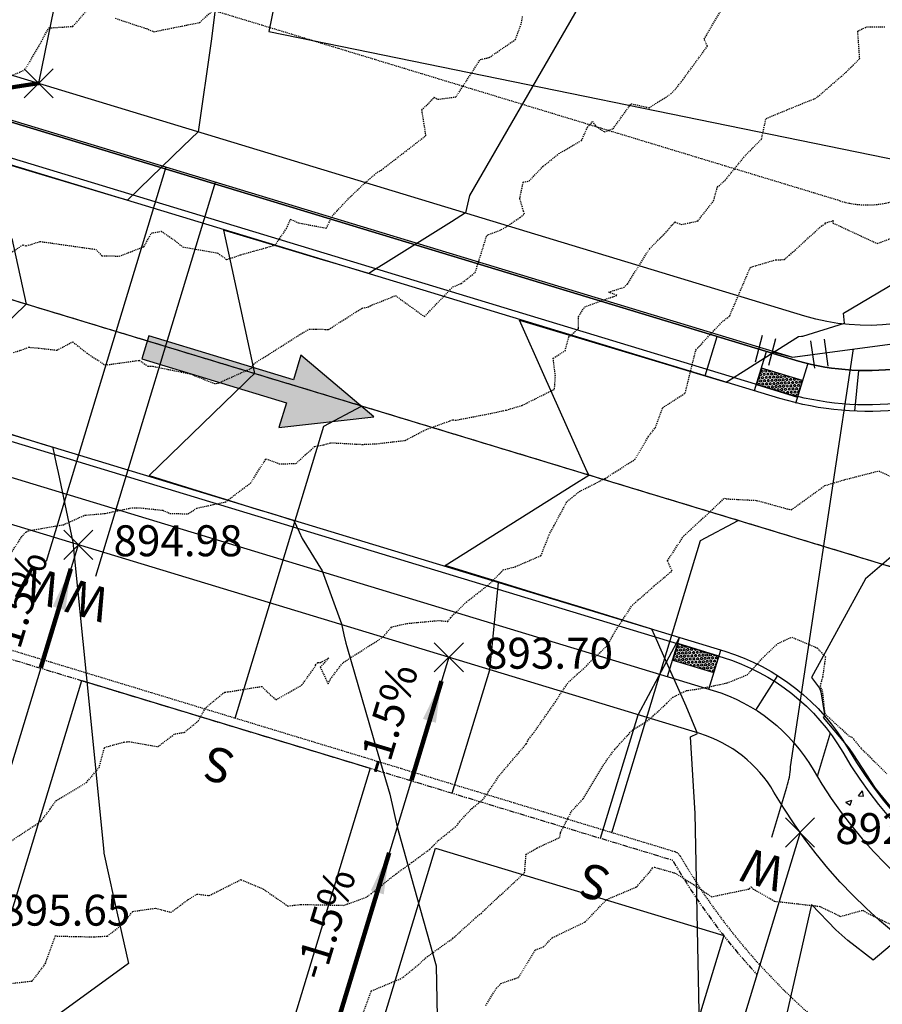
# Model space of a CAD drawing. Units: feet. Extents: x 2034179 to 2049939, y 13690198 to 13694168.
# Drawn here: x 2036381 to 2036482, y 13693391 to 13693506 of the extents above; entities that cross this region are included whole.
import ezdxf

# ---------------------------------------------------------------- set-up
doc = ezdxf.new("R2010")
doc.units = ezdxf.units.FT
doc.header["$MEASUREMENT"] = 0
for name, pattern in [('CENTER2', [1.125, 0.75, -0.125, 0.125, -0.125]), ('HIDDEN2', [0.1875, 0.125, -0.0625]), ('PHANTOM2', [1.25, 0.625, -0.125, 0.125, -0.125, 0.125, -0.125])]:
    doc.linetypes.add(name, pattern=pattern)
for name, color, linetype in [('C-FLOW ARROWS', 1, 'Continuous'), ('C-TOPO-ANNO', 21, 'Continuous'), ('C-TOPO-FG 6445-89', 1, 'Continuous'), ('CE-TOPO-MAJR', 37, 'HIDDEN2'), ('CE-TOPO-MINR', 39, 'HIDDEN2'), ('CP-ANNO-MARK', 51, 'Continuous'), ('CP-CONC-DRWY-U6B', 1, 'Continuous'), ('CP-CONC-SWLK-HATCH-U6B', 253, 'Continuous'), ('CP-CONC-SWLK-U6B', 252, 'Continuous'), ('CP-ESMT-UTIL-U6B', 2, 'HIDDEN2'), ('CP-LOT-LINE-U6B', 3, 'Continuous'), ('CP-ROAD-CTLN-U6B', 1, 'CENTER2'), ('CP-ROAD-CURB-BACK-U6B', 1, 'Continuous'), ('CP-ROAD-CURB-FACE-U6B', 51, 'Continuous'), ('CP-ROAD-ROW-U6B', 4, 'Continuous'), ('CP-SSWR-LAT-U6B', 3, 'Continuous'), ('CP-SSWR-LINE D-U6B', 3, 'Continuous'), ('CP-STBK-LINE-U6B', 251, 'PHANTOM2'), ('CP-TOPO-ANNO-SLOP', 51, 'Continuous'), ('CP-TOPO-ANNO-SPOT', 51, 'Continuous'), ('CP-TOPO-MAJR', 5, 'Continuous'), ('CP-TOPO-MINR', 4, 'Continuous'), ('CP-WATR-LINE-U6B', 5, 'Continuous'), ('CP-WATR-SRVC-U6B', 3, 'Continuous'), ('CP-WATR-STRC-U6B', 2, 'Continuous')]:
    doc.layers.add(name, color=color, linetype=linetype)
doc.layers.add('CP-BLDG-PAD-U6B-45', color=3, linetype='Continuous', plot=False)
doc.styles.add('A_PD-DIMS', font='simplex.shx')
doc.styles.add('SIMPLEX', font='simplex.shx')
doc.dimstyles.new('pd_basic_PD-080', dxfattribs={"dimtxt": 0.08, "dimasz": 0.1, "dimexe": 0.08, "dimexo": 0.08, "dimgap": 0.05, "dimtad": 0, "dimtih": 1, "dimtoh": 1, "dimrnd": 0.01, "dimzin": 0, "dimdsep": 46, "dimtxsty": 'A_PD-DIMS', "dimcen": 0.08, "dimclrd": 256, "dimclre": 256, "dimclrt": 256, "dimaunit": 1, "dimadec": 4, "dimazin": 0, "dimtfac": 1, "dimtofl": 0, "dimtmove": 0, "dimatfit": 3, "dimfxl": 1, "dimtfill": 1, "dimtolj": 1, "dimtzin": 0, "dimarcsym": 0})

# ---------------------------------------------------------------- blocks, each defined once
blk = doc.blocks.new('FLOW ARROW')
blk.add_hatch(color=256).paths.add_polyline_path([(0, 0), (10.18, -4.39), (10.18, -1.39), (27.75, -1.39), (27.75, 1.39), (10.18, 1.39), (10.18, 4.39)])
blk.add_lwpolyline([(27.75, -1.39), (27.75, 1.39), (10.18, 1.39), (10.18, 4.39), (0, 0), (10.18, -4.39), (10.18, -1.39)], close=True)
blk = doc.blocks.new('DRIVEWAY-6B')
for points in [[(-18, 15), (-18, 0), (-20, -10)], [(0, 15), (0, 0), (2, -10)]]:
    blk.add_lwpolyline(points)
blk = doc.blocks.new('*U39')
at = {"color": 0, "linetype": 'ByBlock'}
for p, q in [((-3.35, 1.34), (-0.05, 3.61)), ((0, 0), (-1.7, 2.47)), ((2.52, -1.63), (0, 0)), ((1.43, -3.31), (3.61, 0.05))]:
    blk.add_line(p, q, dxfattribs=at)
at = {"layer": 'Defpoints', "color": 12}
for p, q in [((-4.48, 2.98), (-1.19, 5.25)), ((3.11, -4.4), (5.28, -1.04))]:
    blk.add_line(p, q, dxfattribs=at)
blk = doc.blocks.new('A$Cc0c27faf')
at = {"layer": 'CP-CONC-SWLK-HATCH-U6B'}
h = blk.add_hatch(dxfattribs=at)
h.set_pattern_fill('AR-CONC', color=256)
h.set_pattern_definition([(50, (2036558.126, 13693482.456), (7.1726, -0.62752), [0.75, -8.25]), (355, (2036558.126, 13693482.456), (-1.3875, 7.5219), [0.6, -6.6]), (100.4514, (2036558.724, 13693482.4035), (5.7851, 6.8944), [0.6374, -7.01142]), (46.184, (2036558.126, 13693484.456), (10.6724, -1.6552), [1.125, -12.375]), (96.636, (2036559.016, 13693484.318), (9.3466, 9.7412), [0.9561, -10.5171]), (351.184, (2036558.126, 13693484.456), (9.3466, 9.7412), [0.9, -9.9]), (21, (2036559.126, 13693483.956), (5.96907, -4.0262), [0.75, -8.25]), (326, (2036559.126, 13693483.956), (2.43315, 7.2515), [0.6, -6.6]), (71.4514, (2036559.624, 13693483.62), (8.40222, 3.2253), [0.6374, -7.01142]), (37.5, (2036558.1263, 13693482.4558), (0.1216, 3.32894), [0, -6.52, 0, -6.7, 0, -6.625]), (7.5, (2036558.1263, 13693482.4558), (2.6307, 3.94412), [0, -3.82, 0, -6.37, 0, -2.525]), (327.5, (2036555.8963, 13693482.4558), (5.338224, -0.22555), [0, -2.5, 0, -7.8, 0, -10.35]), (317.5, (2036554.8963, 13693482.456), (5.83186, 1.00105), [0, -3.25, 0, -5.18, 0, -7.35])])
h.paths.add_polyline_path([(2036476.94, 13693420.48, 0.027179), (2036475.5, 13693422.69), (2036473.97, 13693417.66, 1.140633), (2036558.7, 13693485.53, -0.09585), (2036554.26, 13693491.81), (2036549.61, 13693492.76, 0.124892), (2036555.93, 13693482.64, -1.15063)])
at = {"layer": 'CP-CONC-SWLK-U6B'}
h = blk.add_hatch(dxfattribs=at)
h.set_pattern_fill('HEX', color=256, angle=93.0997)
h.set_pattern_definition([(93.0996630249, (1.84403, -0.56045), (-0.2161895996354, -0.0117071349818), [0.125, -0.25]), (213.0996630249, (1.84403, -0.56045), (0.1182334761174, -0.1813721178274), [0.125, -0.25]), (153.0996630249, (1.83727, -0.43563), (-0.097956123518, -0.193079252809), [0.125, -0.25])])
h.paths.add_polyline_path([(2036466.92, 13693463.23), (2036471.7, 13693461.78), (2036472.28, 13693463.69), (2036467.5, 13693465.15)])
h = blk.add_hatch(dxfattribs=at)
h.set_pattern_fill('HEX', color=256, angle=93.0997)
h.set_pattern_definition([(93.0996630249, (-7.8975, -32.6128), (-0.2161895996354, -0.0117071349818), [0.125, -0.25]), (213.0996630249, (-7.8975, -32.6128), (0.1182334761174, -0.1813721178274), [0.125, -0.25]), (153.0996630249, (-7.90426, -32.48797), (-0.097956123518, -0.193079252809), [0.125, -0.25])])
h.paths.add_polyline_path([(2036457.18, 13693431.18), (2036461.96, 13693429.73), (2036462.54, 13693431.64), (2036457.76, 13693433.1)])
at = {"layer": 'CP-BLDG-PAD-U6B-45'}
for points in [[(2036488.62, 13693488.25), (2036495.63, 13693522.54), (2036417.25, 13693538.56), (2036410.24, 13693504.27)], [(2036388.52, 13693428.8), (2036422, 13693418.62), (2036398.74, 13693342.07), (2036365.25, 13693352.25)], [(2036429.63, 13693409.33), (2036463.12, 13693399.15), (2036439.85, 13693322.6), (2036406.37, 13693332.78)]]:
    blk.add_lwpolyline(points, close=True, dxfattribs=at)
at = {"layer": 'CP-CONC-SWLK-U6B', "flags": 128}
for points in [[(2035581.42, 13693746.17), (2035584.64, 13693748.54), (2035586.04, 13693748.33), (2035589, 13693744.29), (2035588.78, 13693742.9), (2035659.51, 13693646.52, 0.334373), (2035682.83, 13693639.5), (2035727.81, 13693656.08, -0.163455), (2035835.86, 13693659.21), (2036471.02, 13693466.17, 0.441834), (2036509.45, 13693489.05), (2036548.4, 13693679.54)], [(2036433.17, 13693739.52, 0.083953), (2036524.2, 13693729.15), (2036530.35, 13693729.48), (2036547.4, 13693715.71, -0.212423), (2036549.25, 13693712.09), (2036549.91, 13693699.95, -0.064032), (2036548.4, 13693679.54), (2036509.45, 13693489.05, -0.441834), (2036471.02, 13693466.17), (2035835.86, 13693659.21, 0.163455), (2035727.81, 13693656.08), (2035682.83, 13693639.5, -0.334373), (2035659.51, 13693646.52), (2035588.78, 13693742.9), (2035589, 13693744.29), (2035586.04, 13693748.33), (2035584.64, 13693748.54), (2035581.42, 13693746.17)], [(2035712.38, 13693608.16, -0.027889), (2035714.45, 13693609.06), (2035741.47, 13693619.01, -0.163455), (2035824.38, 13693621.42), (2036461.87, 13693427.67, -0.189435), (2036473.49, 13693418.47, 1.15063), (2036558.7, 13693485.53, -0.257543), (2036552.87, 13693504.2), (2036587.1, 13693671.63)]]:
    blk.add_lwpolyline(points, format="xyb", dxfattribs=at)
for points in [[(2036460.96, 13693464.26), (2036462.34, 13693468.81)], [(2036466.7, 13693462.52), (2036468.08, 13693467.06)], [(2036471.48, 13693461.06), (2036472.87, 13693465.61)], [(2036478.79, 13693464.88), (2036478.33, 13693460.14)], [(2036456.59, 13693429.27), (2036457.98, 13693433.81)], [(2036461.38, 13693427.81), (2036462.76, 13693432.36)], [(2036466.86, 13693425.37), (2036469.41, 13693429.38)], [(2036475.5, 13693422.69), (2036473.97, 13693417.66)]]:
    blk.add_lwpolyline(points, dxfattribs=at)
for points in [[(2036466.92, 13693463.23), (2036471.7, 13693461.78), (2036472.28, 13693463.69), (2036467.5, 13693465.15)], [(2036457.18, 13693431.18), (2036461.96, 13693429.73), (2036462.54, 13693431.64), (2036457.76, 13693433.1)]]:
    blk.add_lwpolyline(points, close=True, dxfattribs=at)
at = {"layer": 'CP-ESMT-UTIL-U6B'}
for points in [[(2036427.91, 13693721, 0.083881), (2036525.24, 13693709.93), (2036533.78, 13693710.39, -0.491276), (2036534.82, 13693709.19), (2036490.59, 13693492.91, -0.441834), (2036476.62, 13693484.59), (2035841.46, 13693677.63, 0.163455), (2035721.15, 13693674.14), (2035676.18, 13693657.57, -0.334373), (2035675.02, 13693657.91), (2035610.21, 13693746.23)], [(2036605.96, 13693667.77), (2036571.85, 13693500.92, 0.263266), (2036572.15, 13693499.98, -1.164686), (2036458.04, 13693408.43, 0.190105), (2036457.47, 13693408.88), (2035818.78, 13693603, 0.163455), (2035748.12, 13693600.95), (2035721.11, 13693591, 0.475708), (2035720.61, 13693589.53, -0.022575), (2035779.5, 13693485.03, 0.242249), (2035780.24, 13693484.5, -0.903711), (2035773.24, 13693347.38, 0.171649), (2035772.62, 13693347.12), (2035716.53, 13693296.92, -0.088592), (2035674.95, 13693271.24), (2035574.3, 13693231.43, 0.407587), (2035573.73, 13693230.15), (2035662.49, 13692989.91, 0.414214), (2035663.78, 13692989.32), (2035698.8, 13693002.26, 0.094309), (2035718.34, 13693014.03)]]:
    blk.add_lwpolyline(points, format="xyb", dxfattribs=at)
at = {"layer": 'CP-LOT-LINE-U6B'}
for points in [[(2036383.5, 13693498.26), (2036431.79, 13693734.45)], [(2036388.09, 13693444.6), (2036353.2, 13693329.79)], [(2036431.15, 13693431.52), (2036396.25, 13693316.7)], [(2036471.99, 13693411.13), (2036439.31, 13693303.62)]]:
    blk.add_lwpolyline(points, dxfattribs=at)
at = {"layer": 'CP-ROAD-CTLN-U6B', "flags": 128}
blk.add_lwpolyline([(2036517.81, 13693431.31), (2035830.12, 13693640.31, 0.163455), (2035734.64, 13693637.54), (2035660.56, 13693610.25)], format="xyb", dxfattribs=at)
at = {"layer": 'CP-ROAD-CURB-BACK-U6B'}
for points in [[(2036552.32, 13693678.74), (2036513.37, 13693488.25, -0.441834), (2036469.86, 13693462.34), (2035834.7, 13693655.38, 0.163455), (2035729.19, 13693652.32), (2035684.22, 13693635.75, -0.334373), (2035656.28, 13693644.16), (2035581.42, 13693746.17)], [(2035825.54, 13693625.24), (2036463.03, 13693431.49, -0.189435), (2036476.94, 13693420.48, 1.15063), (2036555.93, 13693482.64, -0.257543), (2036548.95, 13693505), (2036583.18, 13693672.43)]]:
    blk.add_lwpolyline(points, format="xyb", dxfattribs=at)
at = {"layer": 'CP-ROAD-CURB-FACE-U6B'}
for points in [[(2036553.05, 13693678.59), (2036514.11, 13693488.1, -0.441834), (2036469.64, 13693461.62), (2035834.48, 13693654.66, 0.163455), (2035729.45, 13693651.62), (2035684.47, 13693635.05, -0.334373), (2035655.68, 13693643.71), (2035580.81, 13693745.73)], [(2035825.76, 13693625.96), (2036463.25, 13693432.21, -0.189435), (2036477.59, 13693420.86, 1.15063), (2036555.41, 13693482.1, -0.257543), (2036548.22, 13693505.16), (2036582.45, 13693672.58)]]:
    blk.add_lwpolyline(points, format="xyb", dxfattribs=at)
at = {"layer": 'CP-ROAD-ROW-U6B'}
for points in [[(2036543.26, 13693680.59), (2036504.31, 13693490.1, -0.441834), (2036472.55, 13693471.19), (2035837.39, 13693664.23, 0.163455), (2035725.99, 13693661), (2035681.02, 13693644.43, -0.334373), (2035663.74, 13693649.63), (2035588.87, 13693751.65)], [(2036592.24, 13693670.58), (2036558.01, 13693503.15, 0.257543), (2036562.33, 13693489.32, -1.15063), (2036468.95, 13693415.83, 0.189435), (2036460.34, 13693422.64), (2035822.85, 13693616.39, 0.163455), (2035743.28, 13693614.09), (2035716.27, 13693604.13, 0.475708), (2035708.73, 13693582.11, -0.022575), (2035767, 13693478.72, 0.242249), (2035778.12, 13693470.66, -0.903711), (2035772.54, 13693361.36, 0.171649), (2035763.29, 13693357.56), (2035707.2, 13693307.35, -0.088592), (2035669.81, 13693284.26), (2035569.15, 13693244.45, 0.407587), (2035560.59, 13693225.3), (2035649.36, 13692985.06, 0.414214), (2035668.63, 13692976.19), (2035703.66, 13692989.13, 0.094309), (2035727.68, 13693003.6)]]:
    blk.add_lwpolyline(points, format="xyb", dxfattribs=at)
at = {"layer": 'CP-SSWR-LAT-U6B'}
for points in [[(2036406.33, 13693424.43), (2036416.65, 13693458.39), (2036421.02, 13693460.72)], [(2036450.09, 13693411.11), (2036460.42, 13693445.09), (2036464.78, 13693447.42)]]:
    blk.add_lwpolyline(points, dxfattribs=at)
at = {"layer": 'CP-SSWR-LINE D-U6B'}
blk.add_line((2036509.65, 13693433.79), (2036046.11, 13693574.67), dxfattribs=at)
at = {"layer": 'CP-STBK-LINE-U6B', "flags": 128}
blk.add_lwpolyline([(2035720.52, 13693589.71), (2035748.47, 13693600.01, -0.163455), (2035818.49, 13693602.04), (2036457.17, 13693407.93, 0.055234), (2036466.97, 13693394.62, 0.055234)], format="xyb", dxfattribs=at)
at = {"layer": 'CP-WATR-LINE-U6B'}
for p, q in [((2036189.83, 13693551.89), (2036471.09, 13693466.41)), ((2036471.09, 13693466.41), (2036495.98, 13693469.76))]:
    blk.add_line(p, q, dxfattribs=at)
at = {"layer": 'CP-WATR-SRVC-U6B'}
for points in [[(2036384.38, 13693442.69), (2036398.31, 13693488.53)], [(2036390.12, 13693440.95), (2036404.05, 13693486.78)]]:
    blk.add_lwpolyline(points, dxfattribs=at)
blk.add_lwpolyline([(2036468.69, 13693410.61), (2036470.46, 13693416.43, 0.059732), (2036470.88, 13693418.77), (2036478.21, 13693467.37)], format="xyb", dxfattribs=at)
at = {"layer": 'CP-CONC-DRWY-U6B', "xscale": -1, "rotation": 163.094632430934}
blk.add_blockref('DRIVEWAY-6B', (2036453.15, 13693424.83), dxfattribs=at)
at = {"layer": 'CP-WATR-STRC-U6B', "xscale": -0.7999999999999998, "yscale": 0.8000000000000004, "zscale": 0.8000000000000003, "rotation": 312.2089394796198}
blk.add_blockref('*U39', (2036471.09, 13693466.41), dxfattribs=at)
at = {"layer": 'CP-SSWR-LAT-U6B', "char_height": 4, "width": 4, "attachment_point": 8, "rotation": 163.7737, "style": 'A_PD-DIMS'}
for insert in [(2036405.32, 13693422.07, 893.84), (2036448.98, 13693408.46, 893.84)]:
    blk.add_mtext('S', dxfattribs=dict(at, insert=insert))
at = {"layer": 'CP-WATR-SRVC-U6B', "char_height": 4, "width": 9.5678, "attachment_point": 2, "rotation": 163.246, "style": 'A_PD-DIMS'}
for insert in [(2036382.86, 13693437.94), (2036388.6, 13693436.2), (2036467.08, 13693404.9)]:
    blk.add_mtext('W', dxfattribs=dict(at, insert=insert))
blk = doc.blocks.new('*U1062')
at = {"layer": 'CE-TOPO-MAJR', "color": 37, "linetype": 'HIDDEN2', "lineweight": -3, "elevation": 895}
blk.add_lwpolyline([(2036380.05, 13693443.25), (2036381.48, 13693445.49), (2036381.98, 13693446.08), (2036382.31, 13693446.22), (2036386.36, 13693446.93), (2036388.83, 13693448.03), (2036391.23, 13693448.25), (2036394.31, 13693448.9), (2036395.4, 13693448.88), (2036397.92, 13693448.61), (2036398.78, 13693448.24), (2036400.83, 13693448.2), (2036401.87, 13693448.86), (2036405.18, 13693449.57), (2036408.13, 13693451.79), (2036409.91, 13693454.6), (2036411.43, 13693454.02), (2036413.4, 13693454.04), (2036414.47, 13693455.04), (2036415.58, 13693456.04), (2036416.63, 13693456.21), (2036417.41, 13693456.47), (2036421.11, 13693456.27), (2036422.76, 13693456.35), (2036426.1, 13693456.74), (2036427.16, 13693457.3), (2036428.52, 13693458.01), (2036430.9, 13693458.87), (2036431.28, 13693459), (2036431.29, 13693459), (2036431.63, 13693459.13), (2036431.94, 13693459.08), (2036436.16, 13693459.9), (2036437.86, 13693460.27), (2036439.67, 13693460.8), (2036443.44, 13693462.69), (2036443.55, 13693464.21), (2036443.29, 13693466.29), (2036444.67, 13693467.15), (2036445.11, 13693468.76), (2036446.25, 13693469.76), (2036446.23, 13693471.13), (2036446.96, 13693472.27), (2036450.67, 13693473.6), (2036449.74, 13693473.98), (2036451.47, 13693474.53), (2036451.92, 13693474.92), (2036454.48, 13693478.99), (2036456.57, 13693481.13), (2036457.13, 13693481.81), (2036457.46, 13693482.14), (2036458.2, 13693481.84), (2036460.09, 13693482.24), (2036461.93, 13693484.59), (2036462.38, 13693486.2), (2036463.28, 13693486.98), (2036465.68, 13693489.94), (2036467.5, 13693491.76), (2036468.03, 13693494.17), (2036471.79, 13693495.72), (2036473.88, 13693496.56), (2036477.34, 13693499.56), (2036478.92, 13693501.12), (2036478.69, 13693504.33), (2036479.7, 13693504.82), (2036481.93, 13693504.84)], dxfattribs=at)
at = {"layer": 'CE-TOPO-MINR', "color": 39, "linetype": 'HIDDEN2', "lineweight": -3}
for points, elevation in [([(2036435.45, 13693391.04), (2036436.7, 13693393.03), (2036437.22, 13693393.57), (2036439.28, 13693394.31), (2036441.22, 13693397.51), (2036442.17, 13693397.83), (2036443.19, 13693398.91), (2036446.99, 13693400.73), (2036449.52, 13693403.35), (2036452.99, 13693404.82), (2036454.77, 13693406.87), (2036454.81, 13693407.03), (2036455.07, 13693407.12), (2036455.56, 13693406.96), (2036457.46, 13693406.42), (2036459.64, 13693405.07), (2036460.48, 13693404.5), (2036461.7, 13693403.67), (2036466, 13693404.56), (2036466.11, 13693404.61), (2036466.32, 13693404.81), (2036466.55, 13693404.57), (2036469.02, 13693403.15), (2036474.28, 13693402.55), (2036476.7, 13693401.38), (2036479.29, 13693402.11), (2036479.68, 13693401.84), (2036481.52, 13693400.93), (2036483.68, 13693399.95)], 891), ([(2036421.17, 13693390.02), (2036422.15, 13693392.72), (2036425.68, 13693394.19), (2036427.61, 13693395.76), (2036428.43, 13693396.54), (2036431.62, 13693398.83), (2036434.67, 13693401.57), (2036434.94, 13693401.73), (2036435.11, 13693401.95), (2036439.08, 13693405.64), (2036439.97, 13693406.47), (2036440.14, 13693408.61), (2036441.43, 13693409.36), (2036444.06, 13693410.56), (2036444.17, 13693411.19), (2036445.43, 13693413.6), (2036446.79, 13693415.07), (2036447.25, 13693415.84), (2036449.32, 13693419.27), (2036450.4, 13693420.76), (2036451.26, 13693421.71), (2036452.49, 13693423.05), (2036454.4, 13693424.22), (2036456.48, 13693426.17), (2036457.2, 13693426.87), (2036458.76, 13693427.64), (2036460.32, 13693427.86), (2036463.51, 13693428.53), (2036465.82, 13693429.47), (2036467.88, 13693431.67), (2036469.4, 13693433.12), (2036471.01, 13693433.86), (2036473.99, 13693432.6), (2036474.94, 13693431.56), (2036474.59, 13693429.17), (2036474.31, 13693428.17), (2036474.57, 13693427.58), (2036474.85, 13693424.98), (2036477.62, 13693422.4), (2036478, 13693422.23), (2036479.13, 13693420.87), (2036481.4, 13693418.64), (2036482.09, 13693417.96)], 892), ([(2036380.32, 13693393.59), (2036382.73, 13693393.87), (2036384.26, 13693395.85), (2036385.42, 13693399.11), (2036387.8, 13693399.04), (2036389.97, 13693399.01), (2036391.46, 13693399.1), (2036393.19, 13693400.42), (2036394.44, 13693401.97), (2036397.08, 13693402.34), (2036398.86, 13693401.86), (2036400.86, 13693403.33), (2036401.9, 13693403.98), (2036403.3, 13693403.8), (2036407, 13693405.66), (2036409.59, 13693404.57), (2036412.45, 13693402.59), (2036413.96, 13693402.78), (2036418.93, 13693402.67), (2036421.48, 13693403.59), (2036422.11, 13693404.01), (2036425.09, 13693406.39), (2036426.85, 13693407.65), (2036428.96, 13693409.21), (2036429.94, 13693410.2), (2036432.08, 13693411.94), (2036432.45, 13693412.44), (2036433.85, 13693413.92), (2036435.24, 13693415.1), (2036437.01, 13693417.75), (2036440.18, 13693421.47), (2036440.42, 13693421.99), (2036441.04, 13693422.76), (2036443.55, 13693426.33), (2036444.04, 13693427.12), (2036445.07, 13693428.63), (2036446.75, 13693430.14), (2036447.17, 13693430.52), (2036447.66, 13693431.06), (2036449.62, 13693432.91), (2036450.48, 13693434.52), (2036452.49, 13693437.58), (2036455.22, 13693439.97), (2036457.11, 13693441.58), (2036456.57, 13693442.74), (2036458.48, 13693445.65), (2036461.41, 13693448.34), (2036463.2, 13693450.02), (2036463.38, 13693449.94), (2036466.94, 13693449.76), (2036470.47, 13693448.78), (2036470.97, 13693448.67), (2036474.87, 13693451.48), (2036477.2, 13693452.18), (2036481.15, 13693453.19), (2036483.23, 13693452.21)], 893), ([(2036380.26, 13693410.14), (2036383.77, 13693412.46), (2036384.83, 13693413.87), (2036385.48, 13693414.82), (2036389.03, 13693416.94), (2036390.51, 13693418.69), (2036391.15, 13693421.04), (2036393.42, 13693421.66), (2036393.96, 13693421.71), (2036397.35, 13693421.13), (2036399.32, 13693422.61), (2036400.4, 13693422.78), (2036402.03, 13693424.11), (2036402.92, 13693425.66), (2036404.84, 13693427.27), (2036405.12, 13693427.46), (2036405.53, 13693427.5), (2036409.42, 13693428.13), (2036410.41, 13693427.16), (2036411.07, 13693426.57), (2036414.09, 13693428.3), (2036415.66, 13693430.49), (2036415.67, 13693430.61), (2036415.91, 13693430.9), (2036416.26, 13693430.91), (2036417.2, 13693431.44), (2036416.22, 13693430.36), (2036417.13, 13693428.42), (2036417.37, 13693428.96), (2036418.88, 13693430.91), (2036423.54, 13693433.88), (2036424.5, 13693435.04), (2036426.27, 13693435.45), (2036426.93, 13693435.51), (2036430.06, 13693435.8), (2036431.05, 13693435.68), (2036431.39, 13693436.15), (2036433.19, 13693437.93), (2036436.01, 13693440.14), (2036437.49, 13693441.68), (2036438.89, 13693442.05), (2036440.09, 13693442.57), (2036441.89, 13693443.35), (2036442.81, 13693445.74), (2036443.43, 13693446.89), (2036444.9, 13693449.64), (2036446.36, 13693450.8), (2036449.33, 13693452.32), (2036452.81, 13693454.54), (2036454.34, 13693457.15), (2036455.18, 13693458.25), (2036456.01, 13693460.54), (2036458.64, 13693462.24), (2036459.83, 13693467.09), (2036459.89, 13693467.24), (2036460.04, 13693467.44), (2036462.96, 13693470.55), (2036463.81, 13693471.22), (2036466.16, 13693476.75), (2036466.28, 13693476.89), (2036469.16, 13693477.74), (2036470.14, 13693477.76), (2036470.73, 13693478.26), (2036474.45, 13693481.66), (2036474.92, 13693481.9), (2036474.91, 13693482.02), (2036475.83, 13693482.29), (2036475.79, 13693482.03), (2036480.95, 13693479.63), (2036484.3, 13693480.91)], 894), ([(2036380.57, 13693466.94), (2036382.32, 13693467.57), (2036383.47, 13693467.47), (2036385.61, 13693467.23), (2036387.44, 13693468.2), (2036389.11, 13693466.87), (2036391.22, 13693465.5), (2036395.17, 13693466.05), (2036396.16, 13693465.38), (2036396.75, 13693465.35), (2036401.11, 13693464.48), (2036403.91, 13693463.34), (2036404.34, 13693463.38), (2036404.45, 13693463.43), (2036405.44, 13693463.88), (2036408.26, 13693465.15), (2036408.46, 13693465.62), (2036413.93, 13693469.09), (2036414.96, 13693469.69), (2036415.68, 13693469.67), (2036417.18, 13693469.64), (2036421.09, 13693472.12), (2036421.76, 13693472.24), (2036422.04, 13693472.4), (2036423.74, 13693473.08), (2036424.97, 13693473.57), (2036428.32, 13693471.13), (2036431.64, 13693474.6), (2036432.6, 13693474.98), (2036434.23, 13693476.27), (2036435.58, 13693480.58), (2036437.47, 13693481.33), (2036439.43, 13693482.66), (2036439.96, 13693483.06), (2036439.84, 13693483.41), (2036439.41, 13693484.88), (2036439.81, 13693486.76), (2036440.49, 13693486.91), (2036442.15, 13693488.63), (2036443.95, 13693490.09), (2036446.59, 13693491.61), (2036447.27, 13693493.15), (2036447.54, 13693493.46), (2036447.71, 13693493.6), (2036447.85, 13693493.86), (2036448.17, 13693493.34), (2036449.26, 13693492.6), (2036450.25, 13693492.98), (2036452.35, 13693495.89), (2036454.44, 13693495.42), (2036456.96, 13693497.02), (2036457.6, 13693497.69), (2036458.37, 13693498.69), (2036461.22, 13693502.58), (2036460.84, 13693503.39), (2036464.77, 13693510.1)], 896), ([(2036379.28, 13693477.94), (2036381.65, 13693479.46), (2036382.05, 13693479.36), (2036383.66, 13693479.87), (2036390.13, 13693478.95), (2036390.82, 13693478.21), (2036392.85, 13693478.17), (2036395.71, 13693479.24), (2036396.58, 13693480.84), (2036397.73, 13693481.06), (2036399.35, 13693479.96), (2036400.22, 13693479.24), (2036404.3, 13693478.52), (2036405.35, 13693477.76), (2036406.98, 13693478.33), (2036410.97, 13693479.44), (2036412.29, 13693481.38), (2036412.77, 13693482.45), (2036413.69, 13693482.03), (2036416.93, 13693481.42), (2036417.61, 13693482.81), (2036418.19, 13693483.44), (2036419.54, 13693484.9), (2036421.43, 13693486.71), (2036422.82, 13693487.89), (2036423.32, 13693488.18), (2036428.5, 13693492.18), (2036428.03, 13693495.15), (2036429.47, 13693496.64), (2036429.88, 13693496.4), (2036431.99, 13693496.68), (2036434.82, 13693501.03), (2036435.86, 13693501.26), (2036438.91, 13693503.36), (2036439.6, 13693505.25), (2036439.74, 13693506.02)], 897), ([(2036379.13, 13693498.66), (2036381.87, 13693499.81), (2036383.47, 13693502.51), (2036384.66, 13693504.7), (2036387.47, 13693504.88), (2036389.88, 13693507.63)], 898), ([(2036392.38, 13693505.83), (2036394.77, 13693505.02), (2036396.01, 13693504.64), (2036396.86, 13693504.26), (2036402.19, 13693505.33), (2036404.78, 13693507.69)], 898)]:
    blk.add_lwpolyline(points, dxfattribs=dict(at, elevation=elevation))
blk = doc.blocks.new('*U1063')
at = {"layer": 'CP-TOPO-MAJR', "color": 3, "linetype": 'Continuous', "lineweight": -3, "elevation": 895}
for points in [[(2036408.82, 13693545.17), (2036403.52, 13693503.17), (2036402.04, 13693492.62), (2036400.3, 13693490.94), (2036395.26, 13693486.06), (2036395.14, 13693485.94), (2036393.82, 13693484.67), (2036393.09, 13693484.88), (2036378.45, 13693489.23)], [(2036380.38, 13693480.23), (2036382.03, 13693472.57), (2036374.72, 13693465.49)], [(2036376.28, 13693458.7), (2036384.37, 13693456.19), (2036384.78, 13693456.06), (2036385.1, 13693455.96), (2036385.12, 13693455.88), (2036385.52, 13693454.01), (2036385.74, 13693452.99), (2036387.47, 13693444.89), (2036389.2, 13693427.58), (2036391.02, 13693409.28), (2036391.06, 13693408.87), (2036391.08, 13693408.72), (2036391.58, 13693406.44), (2036392.32, 13693403.1), (2036393.92, 13693395.9), (2036385.25, 13693389.57), (2036384.99, 13693389.31), (2036384.93, 13693389.26), (2036366.61, 13693371.52)]]:
    blk.add_lwpolyline(points, dxfattribs=at)
at = {"layer": 'CP-TOPO-MINR', "color": 2, "linetype": 'Continuous', "lineweight": -3}
for points, elevation in [([(2036460.35, 13693386.44), (2036459.8, 13693413.34), (2036459.27, 13693422.27), (2036460.05, 13693422.67), (2036458.76, 13693425.83), (2036458.76, 13693425.83), (2036458.76, 13693425.83), (2036455.7, 13693432.68), (2036455.45, 13693433.24), (2036454.75, 13693434.79), (2036447.53, 13693437.02), (2036441.79, 13693438.79), (2036436.89, 13693440.3), (2036430.74, 13693442.2), (2036445.69, 13693451.61), (2036447.42, 13693452.7), (2036447.09, 13693453.43), (2036446.59, 13693454.56), (2036442.21, 13693464.37), (2036439.37, 13693470.72), (2036450.49, 13693467.39), (2036463.41, 13693463.52), (2036464, 13693463.89), (2036465.37, 13693464.75), (2036467.07, 13693465.82), (2036471.82, 13693468.8), (2036471.82, 13693468.8), (2036471.82, 13693468.8), (2036472.15, 13693468.86), (2036472.18, 13693468.87), (2036472.31, 13693468.87), (2036477.14, 13693470.37), (2036477.05, 13693471.52), (2036501.55, 13693486.06)], 893), ([(2036459.42, 13693530), (2036433.56, 13693485.2), (2036433.09, 13693483.18), (2036431.47, 13693482.17), (2036423.83, 13693477.37), (2036422.54, 13693476.56), (2036421.87, 13693476.14), (2036417.69, 13693477.39), (2036416.21, 13693477.83), (2036412.22, 13693479.02), (2036404.99, 13693481.17), (2036405.95, 13693476.73), (2036408.25, 13693465.98), (2036408.57, 13693464.51), (2036407.93, 13693463.89), (2036407.49, 13693463.46), (2036396.33, 13693452.65), (2036399.53, 13693451.66), (2036403.52, 13693450.42), (2036405.65, 13693449.76), (2036408.98, 13693448.72), (2036410.49, 13693448.26), (2036413.15, 13693447.44), (2036413.75, 13693446.11), (2036414.1, 13693445.32), (2036416.43, 13693441.58), (2036418.68, 13693435.41), (2036418.96, 13693434.14), (2036419.18, 13693433.16), (2036419.19, 13693433.14), (2036419.29, 13693432.78), (2036421.94, 13693423.67), (2036422.72, 13693420.98), (2036424.29, 13693415.58), (2036425.15, 13693411.78), (2036427.09, 13693404.88), (2036429.67, 13693395.65), (2036429.67, 13693395.65), (2036429.92, 13693383.74)], 894), ([(2036484.49, 13693444.84), (2036479.61, 13693440.64), (2036473.3, 13693429.16), (2036474.24, 13693427.94), (2036474.4, 13693427.49), (2036474.85, 13693424.63), (2036474.69, 13693424.51), (2036477.16, 13693421.56), (2036477.7, 13693420.9), (2036477.7, 13693420.9), (2036478.11, 13693420.28), (2036480.71, 13693416.3), (2036483.12, 13693413.36)], 892), ([(2036482.47, 13693397.95), (2036480.49, 13693396.28), (2036480.44, 13693396.32), (2036477.52, 13693398.57), (2036476.13, 13693399.81), (2036473.32, 13693402.77), (2036469.74, 13693387.03)], 892)]:
    blk.add_lwpolyline(points, dxfattribs=dict(at, elevation=elevation))
blk = doc.blocks.new('*U1087')
at = {"layer": 'CP-ANNO-MARK', "color": 51, "linetype": 'Continuous', "lineweight": -3}
for p, q in [((2036373.34, 13693399.94, 895.65), (2036376.74, 13693403.34, 895.65)), ((2036373.34, 13693403.34, 895.65), (2036376.74, 13693399.94, 895.65))]:
    blk.add_line(p, q, dxfattribs=at)
at = {"layer": 'CP-TOPO-ANNO-SPOT', "color": 51, "linetype": 'Continuous', "lineweight": -3, "insert": (2036379.14, 13693401.64, 895.65), "char_height": 3.6, "width": 18.0069, "attachment_point": 4, "style": 'SIMPLEX', "bg_fill": 3, "box_fill_scale": 1.166667, "bg_fill_color": 256, "bg_fill_true_color": 13158600, "bg_fill_transparency": 0}
blk.add_mtext('895.65 ', dxfattribs=at)
blk = doc.blocks.new('*U1457')
at = {"layer": 'CP-ANNO-MARK', "color": 51, "linetype": 'Continuous', "lineweight": -3}
for p, q in [((2036470.29, 13693409.43, 892.5), (2036473.68, 13693412.83, 892.5)), ((2036470.29, 13693412.83, 892.5), (2036473.68, 13693409.43, 892.5))]:
    blk.add_line(p, q, dxfattribs=at)
at = {"layer": 'CP-TOPO-ANNO-SPOT', "color": 51, "linetype": 'Continuous', "lineweight": -3, "insert": (2036476.08, 13693411.13, 892.5), "char_height": 3.6, "width": 18.0069, "attachment_point": 4, "style": 'SIMPLEX', "bg_fill": 3, "box_fill_scale": 1.166667, "bg_fill_color": 256, "bg_fill_true_color": 13158600, "bg_fill_transparency": 0}
blk.add_mtext('892.50 ', dxfattribs=at)
blk = doc.blocks.new('*U1458')
at = {"layer": 'CP-ANNO-MARK', "color": 51, "linetype": 'Continuous', "lineweight": -3}
for p, q in [((2036429.45, 13693429.82, 893.7), (2036432.85, 13693433.21, 893.7)), ((2036429.45, 13693433.21, 893.7), (2036432.85, 13693429.82, 893.7))]:
    blk.add_line(p, q, dxfattribs=at)
at = {"layer": 'CP-TOPO-ANNO-SPOT', "color": 51, "linetype": 'Continuous', "lineweight": -3, "insert": (2036435.25, 13693431.52, 893.7), "char_height": 3.6, "width": 18.0069, "attachment_point": 4, "style": 'SIMPLEX', "bg_fill": 3, "box_fill_scale": 1.166667, "bg_fill_color": 256, "bg_fill_true_color": 13158600, "bg_fill_transparency": 0}
blk.add_mtext('893.70 ', dxfattribs=at)
blk = doc.blocks.new('*U1459')
at = {"layer": 'CP-ANNO-MARK', "color": 51, "linetype": 'Continuous', "lineweight": -3}
for p, q in [((2036386.4, 13693442.9, 894.98), (2036389.79, 13693446.3, 894.98)), ((2036386.4, 13693446.3, 894.98), (2036389.79, 13693442.9, 894.98))]:
    blk.add_line(p, q, dxfattribs=at)
at = {"layer": 'CP-TOPO-ANNO-SPOT', "color": 51, "linetype": 'Continuous', "lineweight": -3, "insert": (2036392.19, 13693444.6, 894.98), "char_height": 3.6, "width": 18.0069, "attachment_point": 4, "style": 'SIMPLEX', "bg_fill": 3, "box_fill_scale": 1.166667, "bg_fill_color": 256, "bg_fill_true_color": 13158600, "bg_fill_transparency": 0}
blk.add_mtext('894.98 ', dxfattribs=at)
blk = doc.blocks.new('*U620')
at = {"layer": 'CP-TOPO-ANNO-SLOP', "color": 51, "linetype": 'Continuous', "lineweight": -3}
blk.add_leader([(2036424.24, 13693408.77), (2036418.39, 13693389.54)], dimstyle='pd_basic_PD-080', override={"dimscale": 1, "dimasz": 4.8, "dimclrd": 256, "dimlwd": 65535}, dxfattribs=at)
at = {"layer": 'CP-TOPO-ANNO-SLOP', "color": 51, "linetype": 'Continuous', "lineweight": -3, "insert": (2036419.59, 13693399.68), "char_height": 3.6, "width": 15.5829, "attachment_point": 8, "rotation": 73.0946, "style": 'SIMPLEX', "bg_fill": 3, "box_fill_scale": 1.166667, "bg_fill_color": 256, "bg_fill_true_color": 13158600, "bg_fill_transparency": 0}
blk.add_mtext('-1.5%', dxfattribs=at)
blk = doc.blocks.new('*U621')
at = {"layer": 'CP-TOPO-ANNO-SLOP', "color": 51, "linetype": 'Continuous', "lineweight": -3}
blk.add_leader([(2036430.3, 13693428.72, -0.03), (2036426.81, 13693417.24, 0.03)], dimstyle='pd_basic_PD-080', override={"dimscale": 1, "dimasz": 4.8, "dimclrd": 256, "dimlwd": 65535}, dxfattribs=at)
at = {"layer": 'CP-TOPO-ANNO-SLOP', "color": 51, "linetype": 'Continuous', "lineweight": -3, "insert": (2036426.83, 13693423.5), "char_height": 3.6, "width": 15.5829, "attachment_point": 8, "rotation": 73.0946, "style": 'SIMPLEX', "bg_fill": 3, "box_fill_scale": 1.166667, "bg_fill_color": 256, "bg_fill_true_color": 13158600, "bg_fill_transparency": 0}
blk.add_mtext('-1.5%', dxfattribs=at)
blk = doc.blocks.new('*U923')
at = {"layer": 'CP-TOPO-ANNO-SLOP', "color": 51, "linetype": 'Continuous', "lineweight": -3}
blk.add_leader([(2036387.24, 13693441.8, -0.03), (2036383.75, 13693430.32, 0.03)], dimstyle='pd_basic_PD-080', override={"dimscale": 1, "dimasz": 4.8, "dimclrd": 256, "dimlwd": 65535}, dxfattribs=at)
at = {"layer": 'CP-TOPO-ANNO-SLOP', "color": 51, "linetype": 'Continuous', "lineweight": -3, "insert": (2036383.78, 13693436.59), "char_height": 3.6, "width": 15.5829, "attachment_point": 8, "rotation": 73.0946, "style": 'SIMPLEX', "bg_fill": 3, "box_fill_scale": 1.166667, "bg_fill_color": 256, "bg_fill_true_color": 13158600, "bg_fill_transparency": 0}
blk.add_mtext('-1.5%', dxfattribs=at)
blk = doc.blocks.new('*U1441')
at = {"layer": 'CP-ANNO-MARK', "color": 51, "linetype": 'Continuous', "lineweight": -3}
for p, q in [((2036381.8, 13693496.56, 895.7), (2036385.19, 13693499.95, 895.7)), ((2036381.8, 13693499.95, 895.7), (2036385.19, 13693496.56, 895.7))]:
    blk.add_line(p, q, dxfattribs=at)
at = {"layer": 'CP-TOPO-ANNO-SPOT', "color": 51, "linetype": 'Continuous', "lineweight": -3, "insert": (2036373.64, 13693497.3, 895.7), "char_height": 3.6, "width": 18.0069, "attachment_point": 6, "style": 'SIMPLEX', "bg_fill": 3, "box_fill_scale": 1.166667, "bg_fill_color": 256, "bg_fill_true_color": 13158600, "bg_fill_transparency": 0}
blk.add_mtext('895.70 ', dxfattribs=at)
at = {"layer": 'CP-TOPO-ANNO-SPOT', "color": 51, "linetype": 'Continuous', "lineweight": -3}
blk.add_leader([(2036383.5, 13693498.26, 895.7), (2036377.24, 13693497.3, 895.7), (2036374.24, 13693497.3, 895.7)], dimstyle='pd_basic_PD-080', override={"dimscale": 1, "dimasz": 3, "dimclrd": 256, "dimldrblk": 'None', "dimlwd": 65535}, dxfattribs=at)

msp = doc.modelspace()

# ---------------------------------------------------------------- block references
msp.add_blockref('A$Cc0c27faf', (0, 0))

# ---------------------------------------------------------------- next in the draw order: block references
at = {"layer": 'C-FLOW ARROWS', "rotation": 163.0946324373925}
msp.add_blockref('FLOW ARROW', (2036422.43, 13693459.48), dxfattribs=at)
at = {"layer": 'C-TOPO-ANNO', "color": 21, "linetype": 'Continuous', "lineweight": -3}
msp.add_blockref('*U1062', (0, 0), dxfattribs=at)
at = {"layer": 'C-TOPO-FG 6445-89', "color": 1, "linetype": 'Continuous', "lineweight": -3}
msp.add_blockref('*U1063', (0, 0), dxfattribs=at)

# ---------------------------------------------------------------- next in the draw order: block references
at = {"layer": 'C-TOPO-ANNO', "color": 21, "linetype": 'Continuous', "lineweight": -3}
for name in ['*U1441', '*U923', '*U621', '*U1457', '*U620', '*U1087']:
    msp.add_blockref(name, (0, 0), dxfattribs=at)

# ---------------------------------------------------------------- next in the draw order: block references
for name in ['*U1459', '*U1458']:
    msp.add_blockref(name, (0, 0), dxfattribs=at)

doc.saveas('drawing.dxf')
